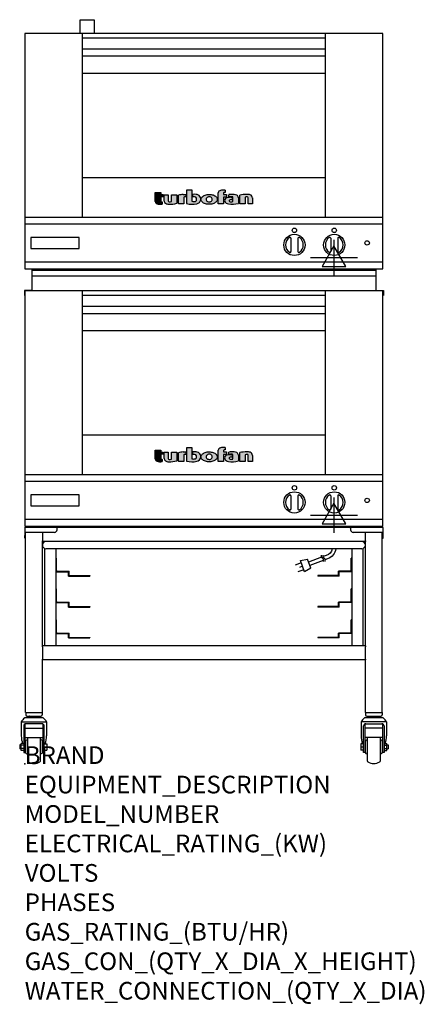
# Model space of a CAD drawing. Extents: x -0.4 to 35.6, y -21.4 to 66.3.
import ezdxf

# ---------------------------------------------------------------- set-up
doc = ezdxf.new("R2010")
doc.units = 0
doc.header["$LTSCALE"] = 2.5
doc.layers.get('0').update_dxf_attribs({"linetype": 'CONTINUOUS'})
for name, color, linetype in [('Moffat_2D_Electrical', 6, 'CONTINUOUS'), ('Moffat_Detail', 5, 'CONTINUOUS'), ('Moffat_Profile', 1, 'CONTINUOUS')]:
    doc.layers.add(name, color=color, linetype=linetype)
doc.layers.add('Moffat_Notes', color=2, linetype='CONTINUOUS', plot=False)
doc.styles.get("Standard").update_dxf_attribs({"font": 'txt.shx'})

# ---------------------------------------------------------------- blocks, each defined once
blk = doc.blocks.new('Cordset')
at = {"layer": 'Moffat_2D_Electrical'}
for p, q in [((-2.675, 1.87), (-3.21, 2.067)), ((-2.598, 2.074), (-2.978, 1.067)), ((-2.034, 1.742), (-2.598, 2.074)), ((-2.901, 1.271), (-3.433, 1.477)), ((-2.788, 1.57), (-3.066, 1.675)), ((-2.978, 1.067), (-2.335, 0.945)), ((-2.034, 1.742), (-2.335, 0.945)), ((-1.096, 0.762), (-2.24, 1.194)), ((-0.947, 1.044), (-2.128, 1.491)), ((-0.951, 0.918), (-1.097, 0.792)), ((-0.951, 0.918), (-0.942, 1.152)), ((-0.803, 0.918), (-0.948, 0.792)), ((-0.803, 0.918), (-0.793, 1.152)), ((-0.546, 0.9), (-0.8, 0.989)), ((-1.097, 0.792), (-1.086, 0.566)), ((-0.948, 0.792), (-0.937, 0.566)), ((-0.667, 0.614), (-0.944, 0.705))]:
    blk.add_line(p, q, dxfattribs=at)
for radius, start, end in [(1.04, 5.03138, 72.48507), (0.73, 7.16331, 74.82845)]:
    blk.add_arc((-0.859, -0.091), radius, start, end, dxfattribs=at)
blk = doc.blocks.new('T-fan logo')
at = {"layer": 'Moffat_Profile'}
for points in [[(-109.9, 6.5, 0.181014), (-108.7, 3.1, 0.131545), (-106.1, 1.4, 0.129505), (-94.3, 0.5), (-94.3, 5.7, -0.104673), (-96.4, 6.1, -0.296677), (-97.4, 7.6), (-97.4, 17.1), (-92, 17.1), (-92, 22.3), (-97.4, 22.3), (-97.4, 26.7), (-109.9, 26.7)], [(-89.6, 7.4, 0.251148), (-87, 2.5, 0.137616), (-79.7, 0.2, 0.083399), (-61.3, 2.5), (-61.3, 21.7), (-73.4, 21.7), (-73.4, 6.4, -0.122387), (-78.6, 5.6, -0.385632), (-80.5, 7.7), (-80.5, 21.7), (-89.6, 21.7)]]:
    blk.add_hatch(color=256, dxfattribs=at).paths.add_polyline_path(points)
h = blk.add_hatch(color=256, dxfattribs=at)
h.paths.add_polyline_path([(-44.8, 16.6, -0.145868), (-43.4, 16.9), (-41.1, 16.9), (-41.1, 22.4), (-46.9, 22.4, 0.087776), (-57.4, 20.6), (-57.4, 1.1), (-45.4, 1.1), (-45.4, 15.3, -0.253056)])
h.paths.add_polyline_path([(-27, 32.9), (-38.9, 32.9), (-38.9, 1.8, 0.120831), (-16.1, 1.3, 0.297599), (-7.2, 10.4, 0.099516), (-7.2, 13.6, 0.092802), (-9, 18.1, 0.135134), (-12.5, 21.2, 0.09962), (-17.8, 22.7, 0.033922), (-25, 22.7), (-25, 16.9), (-20.9, 16.9, -0.337561), (-16.9, 13.9, -0.091643), (-16.6, 10.4, -0.058901), (-17, 8.9, -0.246467), (-19.1, 6.9, -0.152332), (-27, 7.1)])
h.paths.add_polyline_path([(-4.2, 16.7), (-5.4, 15.2), (-6.1, 13.6), (-6.5, 12), (-6.4, 10.4), (-5.9, 8.8), (-5.1, 7.2), (-3.9, 5.7), (-2.4, 4.3), (-0.6, 3.1), (1.4, 2.1), (3.6, 1.3), (5.9, 0.7), (8.4, 0.4), (10.8, 0.2), (13.3, 0.2), (15.7, 0.4), (18.1, 0.8), (20.3, 1.4), (22.3, 2.1), (24.2, 2.9), (25.9, 3.9), (27.3, 5.1), (28.5, 6.3), (29.4, 7.6), (30, 9), (30.3, 10.4), (30.4, 11.8), (30.2, 13.2), (29.7, 14.6), (28.9, 16), (27.8, 17.3), (26.4, 18.5), (24.8, 19.6), (22.9, 20.5), (20.9, 21.3), (18.8, 21.9), (16.6, 22.3), (14.3, 22.6), (12, 22.7), (9.7, 22.6), (7.4, 22.4), (5.1, 21.9), (3, 21.2), (0.9, 20.4), (-1, 19.3), (-2.8, 18.1)])
h.paths.add_polyline_path([(5.5, 13.1), (6, 14.3), (7.1, 15.5), (8.6, 16.5), (10.5, 17.1), (12.4, 17.2), (14.2, 17.1), (16, 16.5), (17.4, 15.4), (18.3, 14.2), (18.6, 12.9), (18.7, 11.4), (18.6, 9.9), (18.2, 8.5), (17.2, 7.3), (15.7, 6.3), (14, 5.7), (12.1, 5.6), (10.2, 5.8), (8.4, 6.4), (6.9, 7.5), (5.9, 8.7), (5.5, 10.1), (5.4, 11.6)], flags=16)
h.paths.add_polyline_path([(44.3, 22.4), (44.3, 25.2, -0.243983), (45.1, 26.7, -0.154606), (46.1, 27), (48.4, 27), (48.4, 32.3, 0.019344), (41.9, 32.4, 0.159501), (34.2, 29.8, 0.23484), (32.4, 26.2), (32.4, 1.1), (44.2, 1.1), (44.2, 16.6), (51.1, 16.6), (51.1, 22.4)])
h.paths.add_polyline_path([(50.8, 2.9, 0.111862), (55.4, 1, 0.111268), (78.2, 2.3), (78.2, 15.1, 0.273041), (74.7, 20.9, 0.115645), (68.9, 22.5, 0.042893), (56.7, 22), (56.7, 17.1, -0.052849), (64.1, 17.4, -0.394663), (65.9, 15.4), (65.9, 6.5, -0.077529), (61.1, 5.9, -0.153123), (58, 7, -0.522709), (58.1, 9.7, -0.143865), (61.3, 10.6), (63.8, 10.6), (63.8, 15.6, 0.065999), (54.9, 15.7, 0.0945), (50, 14.1, 0.06603), (48.6, 13.1, 0.388624), (48.1, 5.4, 0.070086)])
h.paths.add_polyline_path([(93.4, 0.9), (93.4, 16.3, -0.105373), (98.4, 17, -0.396542), (100.4, 14.9), (100.4, 0.9), (109.9, 0.9), (109.9, 14.5, 0.329816), (104.7, 21.6, 0.078983), (97.3, 22.7, 0.044215), (81.3, 21.2), (81.3, 0.9)])
for p, q in [((-109.9, 26.7), (-97.4, 26.7)), ((-109.9, 6.5), (-109.9, 26.7)), ((-97.4, 26.7), (-97.4, 22.3)), ((-97.4, 22.3), (-92, 22.3)), ((-92, 22.3), (-92, 17.1)), ((-46.9, 22.4), (-41.1, 22.4)), ((-41.1, 22.4), (-41.1, 16.9)), ((-38.9, 32.9), (-27, 32.9)), ((-38.9, 1.8), (-38.9, 32.9)), ((-27, 32.9), (-27, 7.1)), ((-25, 16.9), (-25, 22.7)), ((32.4, 1.1), (32.4, 26.2)), ((44.3, 25.2), (44.3, 22.4)), ((44.3, 22.4), (51.1, 22.4)), ((48.4, 27), (46.1, 27)), ((48.4, 32.3), (48.4, 27)), ((51.1, 22.4), (51.1, 16.6)), ((-97.4, 17.1), (-97.4, 7.6)), ((-92, 17.1), (-97.4, 17.1)), ((-94.3, 5.7), (-94.3, 0.5)), ((-89.6, 7.4), (-89.6, 21.7)), ((-89.6, 21.7), (-80.5, 21.7)), ((-80.5, 21.7), (-80.5, 7.7)), ((-73.4, 21.7), (-61.3, 21.7)), ((-73.4, 6.4), (-73.4, 21.7)), ((-61.3, 21.7), (-61.3, 2.5)), ((-57.4, 1.1), (-57.4, 20.6)), ((-45.4, 1.1), (-57.4, 1.1)), ((-45.4, 15.3), (-45.4, 1.1)), ((-41.1, 16.9), (-43.4, 16.9)), ((-20.9, 16.9), (-25, 16.9)), ((44.2, 1.1), (32.4, 1.1)), ((44.2, 16.6), (44.2, 1.1)), ((51.1, 16.6), (44.2, 16.6)), ((56.7, 17.1), (56.7, 22)), ((63.8, 10.6), (61.3, 10.6)), ((63.8, 15.6), (63.8, 10.6)), ((65.9, 6.5), (65.9, 15.4)), ((78.2, 15.1), (78.2, 2.3)), ((81.3, 0.9), (81.3, 21.2)), ((93.4, 0.9), (81.3, 0.9)), ((93.4, 16.3), (93.4, 0.9)), ((100.4, 0.9), (100.4, 14.9)), ((109.9, 0.9), (100.4, 0.9)), ((109.9, 14.5), (109.9, 0.9))]:
    blk.add_line(p, q, dxfattribs=at)
at = {"layer": 'Moffat_Profile', "flags": 128}
for points in [[(12, 22.7), (14.3, 22.6), (16.6, 22.3), (18.8, 21.9), (20.9, 21.3), (22.9, 20.5), (24.8, 19.6), (26.4, 18.5), (27.8, 17.3), (28.9, 16), (29.7, 14.6), (30.2, 13.2), (30.4, 11.8), (30.3, 10.4), (30, 9), (29.4, 7.6), (28.5, 6.3), (27.3, 5.1), (25.9, 3.9), (24.2, 2.9), (22.3, 2.1), (20.3, 1.4), (18.1, 0.8), (15.7, 0.4), (13.3, 0.2), (10.8, 0.2), (8.4, 0.4), (5.9, 0.7), (3.6, 1.3), (1.4, 2.1), (-0.6, 3.1), (-2.4, 4.3), (-3.9, 5.7), (-5.1, 7.2), (-5.9, 8.8), (-6.4, 10.4), (-6.5, 12), (-6.1, 13.6), (-5.4, 15.2), (-4.2, 16.7), (-2.8, 18.1), (-1, 19.3), (0.9, 20.4), (3, 21.2), (5.1, 21.9), (7.4, 22.4), (9.7, 22.6), (12, 22.7)], [(12.4, 17.2), (10.5, 17.1), (8.6, 16.5), (7.1, 15.5), (6, 14.3), (5.5, 13.1), (5.4, 11.6), (5.5, 10.1), (5.9, 8.7), (6.9, 7.5), (8.4, 6.4), (10.2, 5.8), (12.1, 5.6), (14, 5.7), (15.7, 6.3), (17.2, 7.3), (18.2, 8.5), (18.6, 9.9), (18.7, 11.4), (18.6, 12.9), (18.3, 14.2), (17.4, 15.4), (16, 16.5), (14.2, 17.1), (12.4, 17.2)]]:
    blk.add_lwpolyline(points, dxfattribs=at)
at = {"layer": 'Moffat_Profile'}
for centre, radius, start, end in [((-46.9, -8.2), 30.6, 90, 110.0654), ((-21.4, -30.6), 53.4, 86.1143, 93.8857), ((-18.7, 8.7), 14, 63.3581, 86.1143), ((36.9, 26.2), 4.49, 127.1364, 180), ((42.1, 19.3), 13.1, 90.8869, 127.1364), ((43.2, -52), 84.4, 86.4542, 90.8869), ((46.2, 25.2), 1.88, 125.1547, 180), ((46.1, 25.4), 1.66, 90, 125.1547), ((65.8, -48.6), 71.2, 87.4741, 97.2983), ((68.3, 9.3), 13.2, 61.0874, 87.4741), ((98.2, -68.6), 91.3, 90.5606, 100.6872), ((97.6, -1.1), 23.8, 72.4965, 90.5606), ((-104.8, 6.5), 5.13, 180, 221.041), ((-104.1, 7.1), 6.01, 221.041, 251.0167), ((-98.6, 23.2), 23.1, 251.0167, 280.5328), ((-95.8, 7.6), 1.6, 180, 246.0977), ((-94.3, 10.9), 5.2, 246.0977, 270), ((-83.8, 7.4), 5.83, 180, 236.3925), ((-79.2, 14.3), 14.1, 236.3925, 267.735), ((-78.4, 7.7), 2.09, 180, 264.3529), ((-77.5, 56), 55.9, 267.735, 286.8046), ((-77.5, 16.5), 10.9, 264.3529, 292.2633), ((-44, 15.3), 1.46, 123.1963, 180), ((-43.4, 14.5), 2.4, 90, 123.1963), ((-26.4, 48.1), 47.9, 254.7832, 282.342), ((-22.7, 19.7), 13.3, 250.9335, 285.579), ((-20.9, 12.8), 4.13, 15.3893, 90), ((-20, 9.9), 3.14, 285.579, 340.9613), ((-23.3, 11.1), 6.7, 340.9613, 354.4448), ((-26.2, 11.4), 9.6, 354.4448, 15.3893), ((-18.6, 12.7), 11.7, 282.342, 348.6338), ((-16.4, 13.3), 8.89, 32.5742, 63.3581), ((-19.9, 11.1), 13, 11.3662, 32.5742), ((-15.3, 12), 8.3, 348.6338, 11.3662), ((52.6, 8.9), 5.71, 133.9881, 218.9374), ((58.2, 13.5), 13, 218.9374, 234.9736), ((53.1, 8.4), 6.46, 118.8771, 133.9881), ((56.6, 2), 13.8, 97.2834, 118.8771), ((57.3, 12.1), 11.3, 234.9736, 260.5043), ((59.2, -17.9), 33.9, 82.1796, 97.2834), ((64, 52.1), 51.9, 260.5043, 285.9007), ((61.7, -17.5), 34.9, 86.1492, 98.2501), ((59, 8.3), 1.64, 122.7468, 233.1327), ((61.3, 11.2), 5.36, 233.1327, 267.9553), ((61.3, 4.7), 5.86, 90, 122.7468), ((61.6, 21.7), 15.8, 267.9553, 285.6882), ((63.9, 15.4), 1.96, 0, 86.1492), ((71.5, 15.1), 6.65, 0, 61.0874), ((97.6, 5.1), 11.9, 86.5216, 110.5826), ((98.2, 14.9), 2.13, 0, 86.5216), ((102.5, 14.5), 7.44, 359.4829, 72.4965)]:
    blk.add_arc(centre, radius, start, end, dxfattribs=at)
blk = doc.blocks.new('ELECTRICAL CONNECTION')
at = {"layer": 'Moffat_2D_Electrical'}
for p, q in [((0, 26.7), (-26.7, -20)), ((0, 40), (0, -40)), ((26.7, -20), (0, 26.7)), ((-53.3, 0), (53.3, 0)), ((-26.7, -20), (26.7, -20))]:
    blk.add_line(p, q, dxfattribs=at)

msp = doc.modelspace()

# ---------------------------------------------------------------- linework, layer by layer
msp.add_point((0, 0))
at = {"layer": 'Moffat_Profile'}
for p, q in [((4.941, 65.126), (4.941, 66.346)), ((4.941, 66.346), (6.201, 66.346)), ((6.201, 66.346), (6.201, 65.126)), ((5.138, 48.748), (5.138, 65.126)), ((26.791, 48.748), (26.791, 65.126)), ((5.138, 64.744), (26.791, 64.744)), ((5.138, 63.76), (26.791, 63.76)), ((5.138, 63.118), (26.791, 63.118)), ((5.138, 61.583), (26.791, 61.583)), ((5.138, 52.291), (26.791, 52.291)), ((0.02, 48.748), (31.909, 48.748)), ((23.72, 46.859), (23.72, 45.676)), ((24.35, 46.859), (24.35, 45.676)), ((27.264, 46.859), (27.264, 45.676)), ((27.894, 46.859), (27.894, 45.676)), ((0.65, 44.142), (0.65, 42.22)), ((0.65, 44.024), (31.28, 44.024)), ((31.28, 44.142), (31.28, 42.22)), ((0.65, 43.512), (31.28, 43.512)), ((0.65, 42.22), (-0.03, 42.22)), ((-0.03, 42.22), (-0.03, 41.748)), ((5.138, 25.795), (5.138, 42.173)), ((26.791, 25.795), (26.791, 42.173)), ((31.28, 42.22), (31.96, 42.22)), ((31.96, 42.22), (31.96, 41.748)), ((5.138, 41.791), (26.791, 41.791)), ((5.138, 40.807), (26.791, 40.807)), ((5.138, 40.165), (26.791, 40.165)), ((5.138, 38.63), (26.791, 38.63)), ((5.138, 29.339), (26.791, 29.339)), ((0.02, 25.795), (31.909, 25.795)), ((23.72, 23.906), (23.72, 22.724)), ((24.35, 23.906), (24.35, 22.724)), ((27.264, 23.906), (27.264, 22.724)), ((27.894, 23.906), (27.894, 22.724)), ((0.079, 21.118), (2.886, 21.118)), ((2.886, 21.021), (2.886, 21.118)), ((29.043, 21.071), (2.886, 21.071)), ((29.043, 21.118), (31.85, 21.117)), ((29.043, 21.021), (29.043, 21.118)), ((0, 21.039), (0, 20.645)), ((0, 20.645), (0, 20.37)), ((0, 20.645), (0.096, 20.645)), ((0, 20.134), (0, 20.37)), ((0.075, 4.575), (0.075, 20.645)), ((2.65, 20.645), (0.096, 20.645)), ((1.575, 20.645), (1.575, 19.897)), ((2.886, 20.882), (2.886, 21.021)), ((29.043, 21.021), (29.043, 20.882)), ((31.833, 20.645), (29.28, 20.645)), ((30.354, 19.897), (30.354, 20.645)), ((31.929, 20.645), (31.833, 20.645)), ((31.854, 4.575), (31.854, 20.645)), ((31.929, 20.134), (31.929, 21.039)), ((0, 20.134), (0.075, 20.134)), ((1.575, 19.819), (1.575, 19.897)), ((30.354, 19.819), (1.575, 19.819)), ((1.575, 10.52), (1.575, 19.819)), ((30.354, 19.897), (30.354, 19.819)), ((30.354, 10.52), (30.354, 19.819)), ((31.854, 20.134), (31.929, 20.134)), ((1.799, 10.52), (1.799, 19.189)), ((30.039, 19.189), (1.89, 19.189)), ((2.783, 19.189), (2.783, 10.52)), ((29.146, 19.189), (29.146, 10.52)), ((30.13, 19.189), (30.13, 10.52)), ((2.783, 18.354), (2.831, 18.354)), ((2.831, 17.234), (2.831, 18.354)), ((29.146, 18.354), (29.098, 18.354)), ((29.098, 17.234), (29.098, 18.354)), ((2.783, 17.138), (3.917, 17.138)), ((2.88, 17.185), (3.965, 17.185)), ((3.917, 16.744), (3.917, 17.138)), ((3.917, 16.744), (5.815, 16.744)), ((3.965, 16.791), (3.965, 17.185)), ((3.965, 16.791), (5.815, 16.791)), ((5.815, 16.791), (5.815, 16.744)), ((27.965, 16.791), (26.114, 16.791)), ((26.114, 16.791), (26.114, 16.744)), ((28.012, 16.744), (26.114, 16.744)), ((29.049, 17.185), (27.965, 17.185)), ((27.965, 16.791), (27.965, 17.185)), ((29.146, 17.138), (28.012, 17.138)), ((28.012, 16.744), (28.012, 17.138)), ((2.783, 15.598), (2.831, 15.598)), ((2.831, 14.478), (2.831, 15.598)), ((29.146, 15.598), (29.098, 15.598)), ((29.098, 14.478), (29.098, 15.598)), ((2.783, 14.382), (3.917, 14.382)), ((2.88, 14.429), (3.965, 14.429)), ((3.917, 13.988), (3.917, 14.382)), ((3.965, 14.035), (3.965, 14.429)), ((29.049, 14.429), (27.965, 14.429)), ((27.965, 14.035), (27.965, 14.429)), ((29.146, 14.382), (28.012, 14.382)), ((28.012, 13.988), (28.012, 14.382)), ((3.917, 13.988), (5.815, 13.988)), ((3.965, 14.035), (5.815, 14.035)), ((5.815, 14.035), (5.815, 13.988)), ((27.965, 14.035), (26.114, 14.035)), ((26.114, 14.035), (26.114, 13.988)), ((28.012, 13.988), (26.114, 13.988)), ((2.783, 12.843), (2.831, 12.843)), ((2.831, 11.722), (2.831, 12.843)), ((29.146, 12.843), (29.098, 12.843)), ((29.098, 11.722), (29.098, 12.843)), ((2.783, 11.626), (3.917, 11.626)), ((2.88, 11.673), (3.965, 11.673)), ((3.917, 11.232), (3.917, 11.626)), ((3.965, 11.28), (3.965, 11.673)), ((29.049, 11.673), (27.965, 11.673)), ((27.965, 11.28), (27.965, 11.673)), ((29.146, 11.626), (28.012, 11.626)), ((28.012, 11.232), (28.012, 11.626)), ((3.917, 11.232), (5.815, 11.232)), ((3.965, 11.28), (5.815, 11.28)), ((5.815, 11.28), (5.815, 11.232)), ((27.965, 11.28), (26.114, 11.28)), ((26.114, 11.28), (26.114, 11.232)), ((28.012, 11.232), (26.114, 11.232)), ((30.354, 10.52), (1.575, 10.52)), ((1.575, 10.441), (1.575, 10.52)), ((1.575, 10.441), (1.575, 9.346)), ((30.354, 10.52), (30.354, 10.441)), ((30.354, 9.346), (30.354, 10.441)), ((1.575, 9.268), (1.575, 9.346)), ((1.575, 4.575), (1.575, 9.268)), ((30.354, 9.268), (1.575, 9.268)), ((30.354, 9.346), (30.354, 9.268)), ((30.354, 4.575), (30.354, 9.268)), ((0.075, 4.575), (1.575, 4.575)), ((0.087, 4.575), (0.087, 4.378)), ((1.563, 4.575), (1.563, 4.378)), ((30.354, 4.575), (31.854, 4.575)), ((30.366, 4.575), (30.366, 4.378)), ((31.843, 4.575), (31.843, 4.378)), ((-0.307, 3.748), (1.957, 3.748)), ((-0.307, 3.748), (-0.307, 2.497)), ((1.652, 4.102), (-0.002, 4.102)), ((0.028, 1.017), (0.028, 3.564)), ((1.543, 3.581), (0.106, 3.581)), ((0.205, 4.26), (1.445, 4.26)), ((0.415, 4.26), (0.402, 4.247)), ((0.402, 4.181), (0.402, 4.247)), ((0.402, 4.102), (0.402, 4.181)), ((0.825, 4.102), (0.825, 4.26)), ((1.235, 4.26), (1.248, 4.247)), ((1.248, 4.247), (1.248, 4.181)), ((1.248, 4.102), (1.248, 4.181)), ((1.622, 3.564), (1.622, 1.017)), ((1.957, 3.748), (1.957, 2.497)), ((32.236, 3.748), (29.972, 3.748)), ((29.972, 3.748), (29.972, 2.497)), ((31.931, 4.102), (30.278, 4.102)), ((30.307, 3.564), (30.307, 1.017)), ((30.386, 3.581), (31.823, 3.581)), ((30.484, 4.26), (31.724, 4.26)), ((30.694, 4.26), (30.681, 4.247)), ((30.681, 4.181), (30.681, 4.247)), ((30.681, 4.102), (30.681, 4.181)), ((31.104, 4.102), (31.104, 4.26)), ((31.514, 4.26), (31.528, 4.247)), ((31.528, 4.247), (31.528, 4.181)), ((31.528, 4.102), (31.528, 4.181)), ((31.902, 1.017), (31.902, 3.564)), ((32.236, 3.748), (32.236, 2.497)), ((-0.091, 3.384), (-0.091, 1.017)), ((0.028, 3.183), (1.622, 3.183)), ((1.74, 1.017), (1.74, 3.384)), ((30.189, 1.017), (30.189, 3.384)), ((31.902, 3.183), (30.307, 3.183)), ((32.02, 3.384), (32.02, 1.017)), ((-0.327, 1.21), (-0.327, 1.837)), ((-0.091, 1.837), (-0.327, 1.837)), ((0.028, 2.362), (1.622, 2.362)), ((0.077, 2.042), (0.077, 1.006)), ((0.126, 2.115), (0.254, 2.167)), ((0.254, 2.362), (0.254, 0.248)), ((1.396, 0.248), (1.396, 2.362)), ((1.524, 2.115), (1.396, 2.167)), ((1.573, 1.006), (1.573, 2.042)), ((1.74, 1.805), (1.976, 1.805)), ((1.976, 1.805), (1.976, 1.243)), ((29.953, 1.805), (29.953, 1.243)), ((30.189, 1.805), (29.953, 1.805)), ((31.902, 2.362), (30.307, 2.362)), ((30.356, 1.006), (30.356, 2.042)), ((30.405, 2.115), (30.533, 2.167)), ((30.533, 0.248), (30.533, 2.362)), ((31.675, 2.362), (31.675, 0.248)), ((31.804, 2.115), (31.675, 2.167)), ((31.852, 2.042), (31.852, 1.006)), ((32.02, 1.837), (32.256, 1.837)), ((32.256, 1.21), (32.256, 1.837)), ((-0.445, 1.711), (-0.445, 1.337)), ((-0.327, 1.711), (-0.445, 1.711)), ((-0.327, 1.337), (-0.445, 1.337)), ((-0.091, 1.68), (-0.327, 1.68)), ((-0.091, 1.367), (-0.327, 1.367)), ((-0.091, 1.21), (-0.327, 1.21)), ((-0.091, 1.017), (0.028, 1.017)), ((0.126, 0.933), (0.254, 0.88)), ((1.524, 0.933), (1.396, 0.88)), ((1.622, 1.017), (1.74, 1.017)), ((1.74, 1.504), (1.976, 1.504)), ((1.74, 1.243), (1.976, 1.243)), ((30.189, 1.504), (29.953, 1.504)), ((30.189, 1.243), (29.953, 1.243)), ((30.307, 1.017), (30.189, 1.017)), ((30.405, 0.933), (30.533, 0.88)), ((31.804, 0.933), (31.675, 0.88)), ((32.02, 1.017), (31.902, 1.017)), ((32.02, 1.68), (32.256, 1.68)), ((32.02, 1.367), (32.256, 1.367)), ((32.02, 1.21), (32.256, 1.21)), ((32.256, 1.711), (32.374, 1.711)), ((32.256, 1.337), (32.374, 1.337)), ((32.374, 1.711), (32.374, 1.337))]:
    msp.add_line(p, q, dxfattribs=at)
for points in [[(31.909, 65.126), (0.02, 65.126), (0.02, 44.142), (31.909, 44.142)], [(0.02, 44.772), (31.909, 44.772), (31.909, 48.118), (0.02, 48.118)], [(0.551, 45.953), (4.843, 45.953), (4.843, 46.937), (0.551, 46.937)], [(31.909, 42.173), (0.02, 42.173), (0.02, 21.189), (31.909, 21.189)], [(0.02, 21.819), (31.909, 21.819), (31.909, 25.165), (0.02, 25.165)], [(0.551, 23), (4.843, 23), (4.843, 23.984), (0.551, 23.984)]]:
    msp.add_lwpolyline(points, close=True, dxfattribs=at)
for centre, radius in [((24.035, 47.567), 0.197), ((27.579, 47.567), 0.197), ((24.035, 46.268), 0.945), ((27.579, 46.268), 0.945), ((30.512, 46.445), 0.197), ((24.035, 24.614), 0.197), ((27.579, 24.614), 0.197), ((24.035, 23.315), 0.945), ((27.579, 23.315), 0.945), ((30.512, 23.492), 0.197)]:
    msp.add_circle(centre, radius, dxfattribs=at)
for centre, radius, start, end in [((24.035, 46.268), 0.789, 123.65415, 236.34585), ((23.642, 46.859), 0.0787, 0, 123.65415), ((24.429, 46.859), 0.0787, 56.34585, 180), ((24.035, 46.268), 0.789, 303.65415, 56.34585), ((27.579, 46.268), 0.789, 123.65415, 236.34585), ((27.185, 46.859), 0.0787, 0, 123.65415), ((27.972, 46.859), 0.0787, 56.34585, 180), ((27.579, 46.268), 0.789, 303.65415, 56.34585), ((23.642, 45.676), 0.0787, 236.34585, 0), ((24.429, 45.676), 0.0787, 180, 303.65415), ((27.185, 45.676), 0.0787, 236.34585, 0), ((27.972, 45.676), 0.0787, 180, 303.65415), ((24.035, 23.315), 0.789, 123.65415, 236.34585), ((23.642, 23.906), 0.0787, 0, 123.65415), ((24.429, 23.906), 0.0787, 56.34585, 180), ((24.035, 23.315), 0.789, 303.65415, 56.34585), ((27.579, 23.315), 0.789, 123.65415, 236.34585), ((27.185, 23.906), 0.0787, 0, 123.65415), ((27.972, 23.906), 0.0787, 56.34585, 180), ((27.579, 23.315), 0.789, 303.65415, 56.34585), ((23.642, 22.724), 0.0787, 236.34585, 0), ((24.429, 22.724), 0.0787, 180, 303.65415), ((27.185, 22.724), 0.0787, 236.34585, 0), ((27.972, 22.724), 0.0787, 180, 303.65415), ((0.079, 21.039), 0.0787, 90, 180), ((2.837, 21.021), 0.0965, 30.67742, 59.32258), ((29.093, 21.021), 0.0965, 120.67742, 149.32258), ((31.85, 21.039), 0.0787, 0, 89.99445), ((2.65, 20.882), 0.236, 270, 0), ((29.28, 20.882), 0.236, 180, 270), ((1.89, 19.504), 0.315, 90, 270), ((30.039, 19.504), 0.315, 270, 90), ((2.88, 17.234), 0.0492, 180, 270), ((29.049, 17.234), 0.0492, 270, 0), ((2.88, 14.478), 0.0492, 180, 270), ((29.049, 14.478), 0.0492, 270, 0), ((2.88, 11.722), 0.0492, 180, 270), ((29.049, 11.722), 0.0492, 270, 0), ((0.452, 3.403), 0.833, 122.97756, 155.55822), ((0.106, 3.384), 0.197, 90, 180), ((0.205, 4.378), 0.118, 180, 270), ((1.445, 4.378), 0.118, 270, 0), ((1.543, 3.384), 0.197, 0, 90), ((1.198, 3.403), 0.833, 24.44178, 57.02244), ((30.731, 3.403), 0.833, 122.97756, 155.55822), ((30.386, 3.384), 0.197, 90, 180), ((30.484, 4.378), 0.118, 180, 270), ((31.724, 4.378), 0.118, 270, 0), ((31.823, 3.384), 0.197, 0, 90), ((31.477, 3.403), 0.833, 24.44178, 57.02244), ((2.004, 2.551), 2.311, 181.36135, 197.99666), ((0.156, 2.042), 0.0787, 112.36479, 180), ((1.494, 2.042), 0.0787, 0, 67.63521), ((-0.341, 2.55), 2.299, 341.07254, 358.66336), ((32.27, 2.55), 2.299, 181.33664, 198.92746), ((30.435, 2.042), 0.0787, 112.36479, 180), ((31.774, 2.042), 0.0787, 0, 67.63521), ((29.925, 2.551), 2.311, 342.00334, 358.63865), ((0.156, 1.006), 0.0787, 180, 247.63521), ((1.494, 1.006), 0.0787, 292.36479, 0), ((30.435, 1.006), 0.0787, 180, 247.63521), ((31.774, 1.006), 0.0787, 292.36479, 0), ((0.333, 0.248), 0.0787, 180, 238.68322), ((0.825, 1.096), 1.059, 239.79111, 300.20889), ((1.317, 0.248), 0.0787, 301.31678, 0), ((30.612, 0.248), 0.0787, 180, 238.68322), ((31.104, 1.096), 1.059, 239.79111, 300.20889), ((31.596, 0.248), 0.0787, 301.31678, 0)]:
    msp.add_arc(centre, radius, start, end, dxfattribs=at)

# ---------------------------------------------------------------- block references
at = {"xscale": 0.0393700787401575, "yscale": 0.0393700787401575, "zscale": 0.0393700787401575}
for p in [(27.559, 45.142), (27.559, 22.189)]:
    msp.add_blockref('ELECTRICAL CONNECTION', p, dxfattribs=at)
at = {"layer": 'Moffat_Detail', "xscale": 0.0393700787401575, "yscale": 0.0393700787401575, "zscale": 0.0393700787401575}
for p in [(15.965, 49.882), (15.965, 26.929)]:
    msp.add_blockref('T-fan logo', p, dxfattribs=at)
at = {"layer": 'Moffat_Detail', "xscale": -1, "rotation": 180}
msp.add_blockref('Cordset', (27.539, 19.189), dxfattribs=at)

# ---------------------------------------------------------------- texts
at = {"layer": 'Moffat_Notes', "flags": 3}
for tag, p, s, height in [('BRAND', (0, 0), 'TURBOFAN', 1.5748), ('EQUIPMENT_DESCRIPTION', (0, -2.625), '2 X 2 FULL PAN ELECTRIC CONVECTION OVENS ON CASTOR STAND', 1.5748), ('MODEL_NUMBER', (0, -5.249), 'E27M2 / 2C', 1.5748), ('ELECTRICAL_RATING_(KW)', (0, -7.874), '2 X 2.7/2 X 3.0', 1.5748), ('VOLTS', (0, -10.499), '208/220-240', 1.5748), ('PHASES', (0, -13.123), '1', 1.575), ('GAS_RATING_(BTU/HR)', (0, -15.748), 'N/A', 1.5748), ('GAS_CON_(QTY_X_DIA_X_HEIGHT)', (0, -18.377), 'N/A', 1.5748), ('WATER_CONNECTION_(QTY_X_DIA)', (0, -21.005), 'N/A', 1.5748)]:
    msp.add_attdef(tag, p, s, height=height, dxfattribs=at)

doc.saveas('drawing.dxf')
